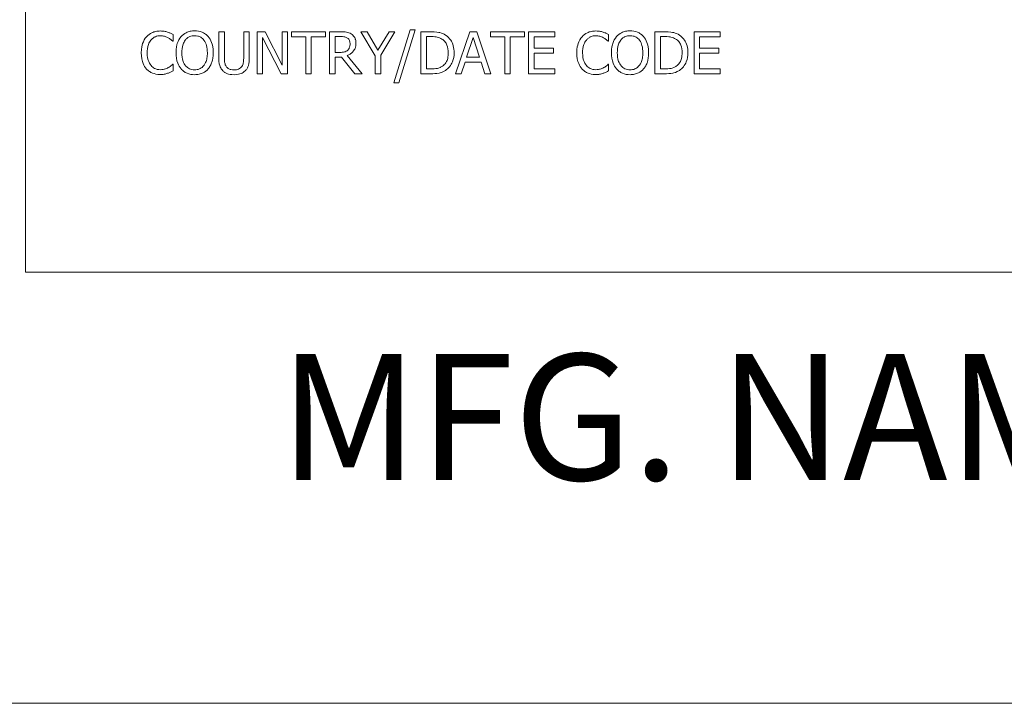
# Model space of a CAD drawing. Units: inches. Extents: x 0.1 to 10.9, y 0.1 to 8.4.
# Drawn here: x 0.6 to 1.3, y 0.4 to 0.9 of the extents above; entities that cross this region are included whole.
import ezdxf

# ---------------------------------------------------------------- set-up
doc = ezdxf.new("R2010")
doc.units = ezdxf.units.IN
doc.header["$MEASUREMENT"] = 0
for name, color, linetype, lineweight in [('Border (ANSI)', 7, 'Continuous', 5), ('Symbol (ANSI)', 7, 'Continuous', 5), ('Visible (ANSI)', 7, 'Continuous', 5)]:
    doc.layers.add(name, color=color, linetype=linetype, lineweight=lineweight)
doc.styles.add('Label Text (ANSI)', font='tahoma.ttf')

# ---------------------------------------------------------------- blocks, each defined once
blk = doc.blocks.new('Borders ETO - Border')
at = {"layer": 'Border (ANSI)'}
blk.add_line((0.38, 0.38), (10.62, 0.38), dxfattribs=at)

msp = doc.modelspace()

# ---------------------------------------------------------------- linework, layer by layer
at = {"layer": 'Visible (ANSI)'}
for p, q in [((0.625, 1.3125), (0.625, 0.6875)), ((0.73027, 0.85234), (0.73027, 0.85716)), ((0.76681, 0.85915), (0.76282, 0.85915)), ((0.76282, 0.85915), (0.76282, 0.84043)), ((0.76681, 0.84043), (0.76681, 0.85915)), ((0.78453, 0.85915), (0.78055, 0.85915)), ((0.78055, 0.85915), (0.78055, 0.84033)), ((0.78453, 0.84043), (0.78453, 0.85915)), ((0.79591, 0.85915), (0.79025, 0.85915)), ((0.79025, 0.85915), (0.79025, 0.82915)), ((0.80799, 0.8354), (0.79591, 0.85915)), ((0.81171, 0.85915), (0.80799, 0.85915)), ((0.80799, 0.85915), (0.80799, 0.8354)), ((0.81171, 0.82915), (0.81171, 0.85915)), ((0.83884, 0.85915), (0.81473, 0.85915)), ((0.81473, 0.85915), (0.81473, 0.8556)), ((0.83884, 0.8556), (0.83884, 0.85915)), ((0.84961, 0.85915), (0.84188, 0.85915)), ((0.84188, 0.85915), (0.84188, 0.82915)), ((0.86865, 0.85915), (0.86422, 0.85915)), ((0.86422, 0.85915), (0.87436, 0.84201)), ((0.87638, 0.84595), (0.86865, 0.85915)), ((0.88426, 0.85915), (0.87638, 0.84595)), ((0.87835, 0.84243), (0.88849, 0.85915)), ((0.88849, 0.85915), (0.88426, 0.85915)), ((0.89943, 0.86049), (0.88773, 0.82264)), ((0.89114, 0.82264), (0.90288, 0.86049)), ((0.90288, 0.86049), (0.89943, 0.86049)), ((0.91387, 0.85915), (0.90704, 0.85915)), ((0.90704, 0.85915), (0.90704, 0.82915)), ((0.9419, 0.85915), (0.93179, 0.82915)), ((0.94681, 0.85915), (0.9419, 0.85915)), ((0.95692, 0.82915), (0.94681, 0.85915)), ((0.98082, 0.85915), (0.9567, 0.85915)), ((0.9567, 0.85915), (0.9567, 0.8556)), ((0.98082, 0.8556), (0.98082, 0.85915)), ((1.00263, 0.85915), (0.98386, 0.85915)), ((0.98386, 0.85915), (0.98386, 0.82915)), ((1.00263, 0.8556), (1.00263, 0.85915)), ((1.04094, 0.85234), (1.04094, 0.85716)), ((1.08069, 0.85915), (1.07386, 0.85915)), ((1.07386, 0.85915), (1.07386, 0.82915)), ((1.12061, 0.85915), (1.10184, 0.85915)), ((1.10184, 0.85915), (1.10184, 0.82915)), ((1.12061, 0.8556), (1.12061, 0.85915)), ((0.72995, 0.85234), (0.73027, 0.85234)), ((0.79397, 0.85502), (0.80724, 0.82915)), ((0.79397, 0.82915), (0.79397, 0.85502)), ((0.81473, 0.8556), (0.82479, 0.8556)), ((0.82479, 0.8556), (0.82479, 0.82915)), ((0.82878, 0.8556), (0.83884, 0.8556)), ((0.82878, 0.82915), (0.82878, 0.8556)), ((0.84587, 0.84442), (0.84587, 0.8557)), ((0.84587, 0.8557), (0.84983, 0.8557)), ((0.91102, 0.8326), (0.91102, 0.8557)), ((0.91102, 0.8557), (0.91406, 0.8557)), ((0.93964, 0.84094), (0.94426, 0.85507)), ((0.94426, 0.85507), (0.9489, 0.84094)), ((0.9567, 0.8556), (0.96677, 0.8556)), ((0.96677, 0.8556), (0.96677, 0.82915)), ((0.97076, 0.82915), (0.97076, 0.8556)), ((0.97076, 0.8556), (0.98082, 0.8556)), ((0.98785, 0.84739), (0.98785, 0.8556)), ((0.98785, 0.8556), (1.00263, 0.8556)), ((1.04063, 0.85234), (1.04094, 0.85234)), ((1.07785, 0.8557), (1.08089, 0.8557)), ((1.07785, 0.8326), (1.07785, 0.8557)), ((1.10583, 0.84739), (1.10583, 0.8556)), ((1.10583, 0.8556), (1.12061, 0.8556)), ((0.84937, 0.84442), (0.84587, 0.84442)), ((1.00163, 0.84739), (0.98785, 0.84739)), ((0.98785, 0.84384), (1.00163, 0.84384)), ((0.98785, 0.8327), (0.98785, 0.84384)), ((1.00163, 0.84384), (1.00163, 0.84739)), ((1.11961, 0.84739), (1.10583, 0.84739)), ((1.10583, 0.84384), (1.11961, 0.84384)), ((1.10583, 0.8327), (1.10583, 0.84384)), ((1.11961, 0.84384), (1.11961, 0.84739)), ((0.73027, 0.83596), (0.72998, 0.83596)), ((0.73027, 0.83119), (0.73027, 0.83596)), ((0.84587, 0.82915), (0.84587, 0.84109)), ((0.84587, 0.84109), (0.85044, 0.84109)), ((0.85044, 0.84109), (0.85992, 0.82915)), ((0.8651, 0.82915), (0.85443, 0.84221)), ((0.87436, 0.84201), (0.87436, 0.82915)), ((0.87835, 0.82915), (0.87835, 0.84243)), ((0.93582, 0.82915), (0.93854, 0.83754)), ((0.93854, 0.83754), (0.94999, 0.83754)), ((0.9489, 0.84094), (0.93964, 0.84094)), ((0.94999, 0.83754), (0.95272, 0.82915)), ((1.04094, 0.83596), (1.04065, 0.83596)), ((1.04094, 0.83119), (1.04094, 0.83596)), ((0.79025, 0.82915), (0.79397, 0.82915)), ((0.80724, 0.82915), (0.81171, 0.82915)), ((0.82479, 0.82915), (0.82878, 0.82915)), ((0.84188, 0.82915), (0.84587, 0.82915)), ((0.85992, 0.82915), (0.8651, 0.82915)), ((0.87436, 0.82915), (0.87835, 0.82915)), ((0.90704, 0.82915), (0.91394, 0.82915)), ((0.91406, 0.8326), (0.91102, 0.8326)), ((0.93179, 0.82915), (0.93582, 0.82915)), ((0.95272, 0.82915), (0.95692, 0.82915)), ((0.96677, 0.82915), (0.97076, 0.82915)), ((0.98386, 0.82915), (1.00263, 0.82915)), ((1.00263, 0.8327), (0.98785, 0.8327)), ((1.00263, 0.82915), (1.00263, 0.8327)), ((1.07386, 0.82915), (1.08076, 0.82915)), ((1.08089, 0.8326), (1.07785, 0.8326)), ((1.10184, 0.82915), (1.12061, 0.82915)), ((1.12061, 0.8327), (1.10583, 0.8327)), ((1.12061, 0.82915), (1.12061, 0.8327)), ((0.88773, 0.82264), (0.89114, 0.82264)), ((0.625, 0.6875), (2.375, 0.6875))]:
    msp.add_line(p, q, dxfattribs=at)
for points, knots in [([(0.72101, 0.85969), (0.71995, 0.85969), (0.7189, 0.85959), (0.71689, 0.85916), (0.71596, 0.85885), (0.7136, 0.85772), (0.71234, 0.85676), (0.71126, 0.85555)], [-0.0280008, -0.0280008, -0.0280008, -0.0280008, -0.01992757, -0.01992757, -0.0123471, -0.0123471, 0, 0, 0, 0]), ([(0.72628, 0.85891), (0.72549, 0.85915), (0.72466, 0.85933), (0.72342, 0.85954), (0.72245, 0.85969), (0.72101, 0.85969)], [-0.03244296, -0.03244296, -0.03244296, -0.03244296, -0.01096574, -0.01096574, 0, 0, 0, 0]), ([(0.73027, 0.85716), (0.72961, 0.85751), (0.72894, 0.85784), (0.72792, 0.8583), (0.72719, 0.85861), (0.72628, 0.85891)], [-0.02153624, -0.02153624, -0.02153624, -0.02153624, -0.00728505, -0.00728505, 0, 0, 0, 0]), ([(0.74554, 0.85978), (0.74446, 0.85978), (0.74339, 0.85968), (0.74134, 0.85924), (0.74039, 0.85892), (0.7381, 0.85781), (0.7369, 0.85688), (0.73589, 0.85572)], [-0.02757308, -0.02757308, -0.02757308, -0.02757308, -0.01942164, -0.01942164, -0.01175773, -0.01175773, 0, 0, 0, 0]), ([(0.75521, 0.85572), (0.75463, 0.85639), (0.75397, 0.85697), (0.75236, 0.85812), (0.7515, 0.85853), (0.74918, 0.8595), (0.74737, 0.85978), (0.74554, 0.85978)], [-0.02325908, -0.02325908, -0.02325908, -0.02325908, -0.01910741, -0.01910741, -0.01398987, -0.01398987, 0, 0, 0, 0]), ([(0.85725, 0.85757), (0.85673, 0.8579), (0.8562, 0.85818), (0.85508, 0.85862), (0.85451, 0.85878), (0.85251, 0.8591), (0.85105, 0.85915), (0.84961, 0.85915)], [-0.02013117, -0.02013117, -0.02013117, -0.02013117, -0.01548273, -0.01548273, -0.01098368, -0.01098368, 0, 0, 0, 0]), ([(0.86065, 0.85101), (0.86065, 0.85185), (0.86056, 0.8527), (0.86018, 0.85408), (0.85992, 0.85475), (0.85883, 0.85633), (0.8581, 0.85702), (0.85725, 0.85757)], [-0.02417036, -0.02417036, -0.02417036, -0.02417036, -0.01460039, -0.01460039, -0.00778106, -0.00778106, 0, 0, 0, 0]), ([(0.92461, 0.85677), (0.92337, 0.85759), (0.92194, 0.85814), (0.91974, 0.85872), (0.91791, 0.85915), (0.91387, 0.85915)], [-0.08890856, -0.08890856, -0.08890856, -0.08890856, -0.03077019, -0.03077019, 0, 0, 0, 0]), ([(1.03168, 0.85969), (1.03062, 0.85969), (1.02957, 0.85959), (1.02756, 0.85916), (1.02663, 0.85885), (1.02427, 0.85772), (1.02301, 0.85676), (1.02193, 0.85555)], [-0.0280008, -0.0280008, -0.0280008, -0.0280008, -0.01992757, -0.01992757, -0.0123471, -0.0123471, 0, 0, 0, 0]), ([(1.03696, 0.85891), (1.03616, 0.85915), (1.03533, 0.85933), (1.03409, 0.85954), (1.03312, 0.85969), (1.03168, 0.85969)], [-0.03244296, -0.03244296, -0.03244296, -0.03244296, -0.01096574, -0.01096574, 0, 0, 0, 0]), ([(1.04094, 0.85716), (1.04029, 0.85751), (1.03962, 0.85784), (1.03859, 0.8583), (1.03786, 0.85861), (1.03696, 0.85891)], [-0.02153624, -0.02153624, -0.02153624, -0.02153624, -0.00728505, -0.00728505, 0, 0, 0, 0]), ([(1.05621, 0.85978), (1.05513, 0.85978), (1.05406, 0.85968), (1.05202, 0.85924), (1.05107, 0.85892), (1.04878, 0.85781), (1.04758, 0.85688), (1.04656, 0.85572)], [-0.02757308, -0.02757308, -0.02757308, -0.02757308, -0.01942164, -0.01942164, -0.01175773, -0.01175773, 0, 0, 0, 0]), ([(1.06589, 0.85572), (1.0653, 0.85639), (1.06464, 0.85697), (1.06303, 0.85812), (1.06217, 0.85853), (1.05985, 0.8595), (1.05805, 0.85978), (1.05621, 0.85978)], [-0.02325908, -0.02325908, -0.02325908, -0.02325908, -0.01910741, -0.01910741, -0.01398987, -0.01398987, 0, 0, 0, 0]), ([(1.09144, 0.85677), (1.09019, 0.85759), (1.08877, 0.85814), (1.08657, 0.85872), (1.08473, 0.85915), (1.08069, 0.85915)], [-0.08890856, -0.08890856, -0.08890856, -0.08890856, -0.03077019, -0.03077019, 0, 0, 0, 0]), ([(0.71126, 0.85555), (0.71, 0.85413), (0.70909, 0.85249), (0.7081, 0.8496), (0.70751, 0.84753), (0.70751, 0.84413)], [-0.06872823, -0.06872823, -0.06872823, -0.06872823, -0.02591296, -0.02591296, 0, 0, 0, 0]), ([(0.71167, 0.84413), (0.71167, 0.84591), (0.71187, 0.84804), (0.71304, 0.85123), (0.71359, 0.85228), (0.71435, 0.8532)], [-0.0258939, -0.0258939, -0.0258939, -0.0258939, -0.00900055, -0.00900055, 0, 0, 0, 0]), ([(0.71435, 0.8532), (0.7148, 0.85373), (0.71531, 0.8542), (0.71642, 0.85502), (0.71701, 0.85536), (0.71871, 0.85607), (0.71982, 0.85628), (0.72098, 0.85628)], [-0.01928414, -0.01928414, -0.01928414, -0.01928414, -0.01400572, -0.01400572, -0.00883535, -0.00883535, 0, 0, 0, 0]), ([(0.72098, 0.85628), (0.72202, 0.85628), (0.72309, 0.85618), (0.72456, 0.85574), (0.7255, 0.85544), (0.72657, 0.85485)], [-0.02860511, -0.02860511, -0.02860511, -0.02860511, -0.00932402, -0.00932402, 0, 0, 0, 0]), ([(0.72657, 0.85485), (0.72727, 0.85446), (0.72798, 0.85402), (0.72905, 0.85313), (0.72951, 0.85275), (0.72995, 0.85234)], [-0.01062178, -0.01062178, -0.01062178, -0.01062178, -0.00455448, -0.00455448, 0, 0, 0, 0]), ([(0.73589, 0.85572), (0.73467, 0.85427), (0.73381, 0.85259), (0.73286, 0.84968), (0.73229, 0.84756), (0.73229, 0.84415)], [-0.06803897, -0.06803897, -0.06803897, -0.06803897, -0.02595217, -0.02595217, 0, 0, 0, 0]), ([(0.73644, 0.84415), (0.73644, 0.84572), (0.73658, 0.84798), (0.73769, 0.85126), (0.73819, 0.85231), (0.7389, 0.85322)], [-0.02638364, -0.02638364, -0.02638364, -0.02638364, -0.00876218, -0.00876218, 0, 0, 0, 0]), ([(0.7389, 0.85322), (0.73933, 0.85377), (0.73981, 0.85428), (0.74099, 0.8552), (0.74157, 0.8555), (0.74316, 0.85616), (0.74436, 0.85633), (0.74556, 0.85633)], [-0.01655856, -0.01655856, -0.01655856, -0.01655856, -0.01308369, -0.01308369, -0.00913151, -0.00913151, 0, 0, 0, 0]), ([(0.74556, 0.85633), (0.74634, 0.85633), (0.74712, 0.85625), (0.74859, 0.85589), (0.74928, 0.85562), (0.75081, 0.85473), (0.75157, 0.85404), (0.7522, 0.85322)], [-0.01947667, -0.01947667, -0.01947667, -0.01947667, -0.01350406, -0.01350406, -0.00791647, -0.00791647, 0, 0, 0, 0]), ([(0.7522, 0.85322), (0.75326, 0.85185), (0.75376, 0.85029), (0.75448, 0.84772), (0.75465, 0.84591), (0.75465, 0.84415)], [-0.0203038, -0.0203038, -0.0203038, -0.0203038, -0.01338588, -0.01338588, 0, 0, 0, 0]), ([(0.75881, 0.84415), (0.75881, 0.84755), (0.75823, 0.84989), (0.75704, 0.85307), (0.75626, 0.85449), (0.75521, 0.85572)], [-0.02587852, -0.02587852, -0.02587852, -0.02587852, -0.0123291, -0.0123291, 0, 0, 0, 0]), ([(0.84983, 0.8557), (0.8505, 0.8557), (0.85174, 0.85567), (0.85343, 0.85528), (0.85404, 0.85504), (0.8546, 0.85468)], [-0.01316019, -0.01316019, -0.01316019, -0.01316019, -0.00505815, -0.00505815, 0, 0, 0, 0]), ([(0.85443, 0.84221), (0.85517, 0.84248), (0.85588, 0.84283), (0.85717, 0.84366), (0.85775, 0.84413), (0.85929, 0.84574), (0.85977, 0.84675), (0.86046, 0.84846), (0.86065, 0.84973), (0.86065, 0.85101)], [-0.01850163, -0.01850163, -0.01850163, -0.01850163, -0.01621127, -0.01621127, -0.01403276, -0.01403276, -0.00974217, -0.00974217, 0, 0, 0, 0]), ([(0.8546, 0.85468), (0.85493, 0.85445), (0.85524, 0.85418), (0.8558, 0.85351), (0.85598, 0.85315), (0.85638, 0.85217), (0.85649, 0.85143), (0.85649, 0.85069)], [-0.01020398, -0.01020398, -0.01020398, -0.01020398, -0.00808812, -0.00808812, -0.00564454, -0.00564454, 0, 0, 0, 0]), ([(0.85649, 0.85069), (0.85649, 0.85013), (0.85645, 0.84956), (0.85625, 0.84845), (0.8561, 0.84798), (0.85566, 0.84697), (0.85528, 0.84643), (0.85479, 0.84597)], [-0.01171202, -0.01171202, -0.01171202, -0.01171202, -0.00841466, -0.00841466, -0.00509753, -0.00509753, 0, 0, 0, 0]), ([(0.91406, 0.8557), (0.91646, 0.8557), (0.91783, 0.85545), (0.91978, 0.85499), (0.92092, 0.85453), (0.92199, 0.8539)], [-0.01525703, -0.01525703, -0.01525703, -0.01525703, -0.0094595, -0.0094595, 0, 0, 0, 0]), ([(0.92199, 0.8539), (0.9228, 0.8534), (0.92352, 0.8528), (0.92475, 0.85133), (0.92523, 0.85049), (0.92629, 0.8479), (0.92653, 0.84601), (0.92653, 0.84418)], [-0.02857159, -0.02857159, -0.02857159, -0.02857159, -0.02134513, -0.02134513, -0.01399628, -0.01399628, 0, 0, 0, 0]), ([(0.93069, 0.84413), (0.93069, 0.8458), (0.93052, 0.84749), (0.92958, 0.85093), (0.92887, 0.85222), (0.92727, 0.85461), (0.92606, 0.85581), (0.92461, 0.85677)], [-0.02955213, -0.02955213, -0.02955213, -0.02955213, -0.02187529, -0.02187529, -0.01324739, -0.01324739, 0, 0, 0, 0]), ([(1.02193, 0.85555), (1.02067, 0.85413), (1.01977, 0.85249), (1.01877, 0.8496), (1.01819, 0.84753), (1.01819, 0.84413)], [-0.06872823, -0.06872823, -0.06872823, -0.06872823, -0.02591296, -0.02591296, 0, 0, 0, 0]), ([(1.02234, 0.84413), (1.02234, 0.84591), (1.02255, 0.84804), (1.02372, 0.85123), (1.02427, 0.85228), (1.02502, 0.8532)], [-0.0258939, -0.0258939, -0.0258939, -0.0258939, -0.00900055, -0.00900055, 0, 0, 0, 0]), ([(1.02502, 0.8532), (1.02547, 0.85373), (1.02598, 0.8542), (1.02709, 0.85502), (1.02768, 0.85536), (1.02938, 0.85607), (1.0305, 0.85628), (1.03166, 0.85628)], [-0.01928414, -0.01928414, -0.01928414, -0.01928414, -0.01400572, -0.01400572, -0.00883535, -0.00883535, 0, 0, 0, 0]), ([(1.03166, 0.85628), (1.03269, 0.85628), (1.03376, 0.85618), (1.03524, 0.85574), (1.03618, 0.85544), (1.03725, 0.85485)], [-0.02860511, -0.02860511, -0.02860511, -0.02860511, -0.00932402, -0.00932402, 0, 0, 0, 0]), ([(1.03725, 0.85485), (1.03794, 0.85446), (1.03865, 0.85402), (1.03973, 0.85313), (1.04018, 0.85275), (1.04063, 0.85234)], [-0.01062178, -0.01062178, -0.01062178, -0.01062178, -0.00455448, -0.00455448, 0, 0, 0, 0]), ([(1.04656, 0.85572), (1.04534, 0.85427), (1.04448, 0.85259), (1.04353, 0.84968), (1.04296, 0.84756), (1.04296, 0.84415)], [-0.06803897, -0.06803897, -0.06803897, -0.06803897, -0.02595217, -0.02595217, 0, 0, 0, 0]), ([(1.04712, 0.84415), (1.04712, 0.84572), (1.04725, 0.84798), (1.04836, 0.85126), (1.04887, 0.85231), (1.04957, 0.85322)], [-0.02638364, -0.02638364, -0.02638364, -0.02638364, -0.00876218, -0.00876218, 0, 0, 0, 0]), ([(1.04957, 0.85322), (1.05, 0.85377), (1.05048, 0.85428), (1.05166, 0.8552), (1.05225, 0.8555), (1.05384, 0.85616), (1.05504, 0.85633), (1.05623, 0.85633)], [-0.01655856, -0.01655856, -0.01655856, -0.01655856, -0.01308369, -0.01308369, -0.00913151, -0.00913151, 0, 0, 0, 0]), ([(1.05623, 0.85633), (1.05702, 0.85633), (1.05779, 0.85625), (1.05926, 0.85589), (1.05995, 0.85562), (1.06148, 0.85473), (1.06224, 0.85404), (1.06287, 0.85322)], [-0.01947667, -0.01947667, -0.01947667, -0.01947667, -0.01350406, -0.01350406, -0.00791647, -0.00791647, 0, 0, 0, 0]), ([(1.06287, 0.85322), (1.06393, 0.85185), (1.06444, 0.85029), (1.06516, 0.84772), (1.06533, 0.84591), (1.06533, 0.84415)], [-0.0203038, -0.0203038, -0.0203038, -0.0203038, -0.01338588, -0.01338588, 0, 0, 0, 0]), ([(1.06948, 0.84415), (1.06948, 0.84755), (1.0689, 0.84989), (1.06771, 0.85307), (1.06694, 0.85449), (1.06589, 0.85572)], [-0.02587852, -0.02587852, -0.02587852, -0.02587852, -0.0123291, -0.0123291, 0, 0, 0, 0]), ([(1.08089, 0.8557), (1.08328, 0.8557), (1.08465, 0.85545), (1.0866, 0.85499), (1.08774, 0.85453), (1.08881, 0.8539)], [-0.01525703, -0.01525703, -0.01525703, -0.01525703, -0.0094595, -0.0094595, 0, 0, 0, 0]), ([(1.08881, 0.8539), (1.08962, 0.8534), (1.09034, 0.8528), (1.09157, 0.85133), (1.09206, 0.85049), (1.09311, 0.8479), (1.09336, 0.84601), (1.09336, 0.84418)], [-0.02857159, -0.02857159, -0.02857159, -0.02857159, -0.02134513, -0.02134513, -0.01399628, -0.01399628, 0, 0, 0, 0]), ([(1.09751, 0.84413), (1.09751, 0.8458), (1.09734, 0.84749), (1.0964, 0.85093), (1.09569, 0.85222), (1.0941, 0.85461), (1.09289, 0.85581), (1.09144, 0.85677)], [-0.02955213, -0.02955213, -0.02955213, -0.02955213, -0.02187529, -0.02187529, -0.01324739, -0.01324739, 0, 0, 0, 0]), ([(0.70751, 0.84413), (0.70751, 0.8409), (0.70805, 0.83841), (0.70946, 0.83499), (0.71024, 0.83368), (0.71128, 0.83256)], [-0.02826965, -0.02826965, -0.02826965, -0.02826965, -0.01165028, -0.01165028, 0, 0, 0, 0]), ([(0.71444, 0.83506), (0.71352, 0.83616), (0.71287, 0.83745), (0.71215, 0.8396), (0.71167, 0.84125), (0.71167, 0.84413)], [-0.06008612, -0.06008612, -0.06008612, -0.06008612, -0.02188753, -0.02188753, 0, 0, 0, 0]), ([(0.73229, 0.84415), (0.73229, 0.84159), (0.73262, 0.83902), (0.73408, 0.83516), (0.73484, 0.83379), (0.73586, 0.8326)], [-0.03143524, -0.03143524, -0.03143524, -0.03143524, -0.01194943, -0.01194943, 0, 0, 0, 0]), ([(0.74556, 0.83197), (0.7449, 0.83197), (0.74424, 0.83203), (0.74299, 0.83229), (0.7424, 0.83248), (0.74088, 0.8332), (0.74005, 0.83383), (0.73838, 0.83568), (0.73777, 0.83685), (0.73667, 0.83993), (0.73644, 0.8421), (0.73644, 0.84415)], [-0.0398781, -0.0398781, -0.0398781, -0.0398781, -0.03564369, -0.03564369, -0.03166064, -0.03166064, -0.02483968, -0.02483968, -0.01566282, -0.01566282, 0, 0, 0, 0]), ([(0.75465, 0.84415), (0.75465, 0.84286), (0.75457, 0.84155), (0.75414, 0.8392), (0.75384, 0.83812), (0.75274, 0.83567), (0.75198, 0.83479), (0.75069, 0.83354), (0.74987, 0.83298), (0.74786, 0.83216), (0.74672, 0.83197), (0.74556, 0.83197)], [-0.03161312, -0.03161312, -0.03161312, -0.03161312, -0.02671788, -0.02671788, -0.0225365, -0.0225365, -0.01653406, -0.01653406, -0.0088445, -0.0088445, 0, 0, 0, 0]), ([(0.75521, 0.8326), (0.75581, 0.83329), (0.75632, 0.83404), (0.75722, 0.8357), (0.75759, 0.83661), (0.75837, 0.8391), (0.75881, 0.84125), (0.75881, 0.84415)], [-0.04790206, -0.04790206, -0.04790206, -0.04790206, -0.03550332, -0.03550332, -0.02212563, -0.02212563, 0, 0, 0, 0]), ([(0.85479, 0.84597), (0.85448, 0.84566), (0.85413, 0.8454), (0.85318, 0.84489), (0.85268, 0.84477), (0.85146, 0.8445), (0.8504, 0.84442), (0.84937, 0.84442)], [-0.01057037, -0.01057037, -0.01057037, -0.01057037, -0.00945444, -0.00945444, -0.00785001, -0.00785001, 0, 0, 0, 0]), ([(0.92653, 0.84418), (0.92653, 0.84283), (0.92642, 0.84144), (0.92588, 0.83927), (0.92551, 0.83815), (0.92414, 0.83606), (0.92332, 0.83525), (0.92235, 0.8346)], [-0.03448012, -0.03448012, -0.03448012, -0.03448012, -0.01905919, -0.01905919, -0.0089241, -0.0089241, 0, 0, 0, 0]), ([(0.92456, 0.83156), (0.92565, 0.83228), (0.92659, 0.83315), (0.92832, 0.83531), (0.92901, 0.83656), (0.93033, 0.83976), (0.93069, 0.84192), (0.93069, 0.84413)], [-0.03484746, -0.03484746, -0.03484746, -0.03484746, -0.02638549, -0.02638549, -0.01684101, -0.01684101, 0, 0, 0, 0]), ([(1.01819, 0.84413), (1.01819, 0.8409), (1.01872, 0.83841), (1.02014, 0.83499), (1.02092, 0.83368), (1.02196, 0.83256)], [-0.02826965, -0.02826965, -0.02826965, -0.02826965, -0.01165028, -0.01165028, 0, 0, 0, 0]), ([(1.02512, 0.83506), (1.02419, 0.83616), (1.02354, 0.83745), (1.02283, 0.8396), (1.02234, 0.84125), (1.02234, 0.84413)], [-0.06008612, -0.06008612, -0.06008612, -0.06008612, -0.02188753, -0.02188753, 0, 0, 0, 0]), ([(1.04296, 0.84415), (1.04296, 0.84159), (1.04329, 0.83902), (1.04475, 0.83516), (1.04551, 0.83379), (1.04653, 0.8326)], [-0.03143524, -0.03143524, -0.03143524, -0.03143524, -0.01194943, -0.01194943, 0, 0, 0, 0]), ([(1.05623, 0.83197), (1.05557, 0.83197), (1.05492, 0.83203), (1.05366, 0.83229), (1.05308, 0.83248), (1.05155, 0.8332), (1.05072, 0.83383), (1.04905, 0.83568), (1.04844, 0.83685), (1.04734, 0.83993), (1.04712, 0.8421), (1.04712, 0.84415)], [-0.0398781, -0.0398781, -0.0398781, -0.0398781, -0.03564369, -0.03564369, -0.03166064, -0.03166064, -0.02483968, -0.02483968, -0.01566282, -0.01566282, 0, 0, 0, 0]), ([(1.06533, 0.84415), (1.06533, 0.84286), (1.06524, 0.84155), (1.06482, 0.8392), (1.06452, 0.83812), (1.06341, 0.83567), (1.06265, 0.83479), (1.06137, 0.83354), (1.06054, 0.83298), (1.05854, 0.83216), (1.05739, 0.83197), (1.05623, 0.83197)], [-0.03161312, -0.03161312, -0.03161312, -0.03161312, -0.02671788, -0.02671788, -0.0225365, -0.0225365, -0.01653406, -0.01653406, -0.0088445, -0.0088445, 0, 0, 0, 0]), ([(1.06589, 0.8326), (1.06649, 0.83329), (1.067, 0.83404), (1.0679, 0.8357), (1.06827, 0.83661), (1.06904, 0.8391), (1.06948, 0.84125), (1.06948, 0.84415)], [-0.04790206, -0.04790206, -0.04790206, -0.04790206, -0.03550332, -0.03550332, -0.02212563, -0.02212563, 0, 0, 0, 0]), ([(1.09336, 0.84418), (1.09336, 0.84283), (1.09324, 0.84144), (1.09271, 0.83927), (1.09233, 0.83815), (1.09096, 0.83606), (1.09015, 0.83525), (1.08918, 0.8346)], [-0.03448012, -0.03448012, -0.03448012, -0.03448012, -0.01905919, -0.01905919, -0.0089241, -0.0089241, 0, 0, 0, 0]), ([(1.09139, 0.83156), (1.09247, 0.83228), (1.09342, 0.83315), (1.09514, 0.83531), (1.09583, 0.83656), (1.09715, 0.83976), (1.09751, 0.84192), (1.09751, 0.84413)], [-0.03484746, -0.03484746, -0.03484746, -0.03484746, -0.02638549, -0.02638549, -0.01684101, -0.01684101, 0, 0, 0, 0]), ([(0.72998, 0.83596), (0.7296, 0.83558), (0.72911, 0.83517), (0.72847, 0.83466), (0.72786, 0.83417), (0.72679, 0.83355)], [-0.0262769, -0.0262769, -0.0262769, -0.0262769, -0.00942849, -0.00942849, 0, 0, 0, 0]), ([(0.76282, 0.84043), (0.76282, 0.83684), (0.76343, 0.83499), (0.76424, 0.83304), (0.76487, 0.8321), (0.76569, 0.83129)], [-0.01612617, -0.01612617, -0.01612617, -0.01612617, -0.00878921, -0.00878921, 0, 0, 0, 0]), ([(0.7681, 0.83438), (0.76758, 0.83516), (0.76725, 0.83601), (0.76698, 0.83742), (0.76681, 0.83847), (0.76681, 0.84043)], [-0.04294005, -0.04294005, -0.04294005, -0.04294005, -0.01498655, -0.01498655, 0, 0, 0, 0]), ([(0.78055, 0.84033), (0.78055, 0.83842), (0.78037, 0.83736), (0.78009, 0.83596), (0.77976, 0.83514), (0.77926, 0.83438)], [-0.01088429, -0.01088429, -0.01088429, -0.01088429, -0.00690541, -0.00690541, 0, 0, 0, 0]), ([(0.78166, 0.83129), (0.7822, 0.8318), (0.78265, 0.83237), (0.78341, 0.83365), (0.7837, 0.83434), (0.78439, 0.83679), (0.78453, 0.83863), (0.78453, 0.84043)], [-0.02506831, -0.02506831, -0.02506831, -0.02506831, -0.019469, -0.019469, -0.01374096, -0.01374096, 0, 0, 0, 0]), ([(1.04065, 0.83596), (1.04028, 0.83558), (1.03978, 0.83517), (1.03915, 0.83466), (1.03854, 0.83417), (1.03747, 0.83355)], [-0.0262769, -0.0262769, -0.0262769, -0.0262769, -0.00942849, -0.00942849, 0, 0, 0, 0]), ([(0.71128, 0.83256), (0.71187, 0.83191), (0.71253, 0.83133), (0.71397, 0.83033), (0.71474, 0.82993), (0.71681, 0.8291), (0.71856, 0.82862), (0.72093, 0.82862)], [-0.04144717, -0.04144717, -0.04144717, -0.04144717, -0.0297403, -0.0297403, -0.01805604, -0.01805604, 0, 0, 0, 0]), ([(0.72098, 0.83207), (0.72029, 0.83207), (0.71961, 0.83214), (0.71816, 0.83249), (0.71751, 0.83275), (0.71603, 0.83351), (0.71517, 0.8342), (0.71444, 0.83506)], [-0.01619497, -0.01619497, -0.01619497, -0.01619497, -0.0126781, -0.0126781, -0.00856337, -0.00856337, 0, 0, 0, 0]), ([(0.72093, 0.82862), (0.72194, 0.82862), (0.723, 0.82867), (0.72468, 0.829), (0.72549, 0.82923), (0.72628, 0.82949)], [-0.01304713, -0.01304713, -0.01304713, -0.01304713, -0.00639616, -0.00639616, 0, 0, 0, 0]), ([(0.72679, 0.83355), (0.72597, 0.8331), (0.72508, 0.83276), (0.72373, 0.83236), (0.72264, 0.83207), (0.72098, 0.83207)], [-0.03784962, -0.03784962, -0.03784962, -0.03784962, -0.01264297, -0.01264297, 0, 0, 0, 0]), ([(0.72628, 0.82949), (0.72699, 0.82971), (0.72773, 0.82998), (0.72902, 0.83061), (0.72964, 0.8309), (0.73027, 0.83119)], [-0.0108889, -0.0108889, -0.0108889, -0.0108889, -0.00526194, -0.00526194, 0, 0, 0, 0]), ([(0.73586, 0.8326), (0.73645, 0.83193), (0.73711, 0.83133), (0.73852, 0.83031), (0.73929, 0.82988), (0.74185, 0.82881), (0.74368, 0.82852), (0.74554, 0.82852)], [-0.02849378, -0.02849378, -0.02849378, -0.02849378, -0.02115731, -0.02115731, -0.01413516, -0.01413516, 0, 0, 0, 0]), ([(0.74554, 0.82852), (0.74661, 0.82852), (0.74767, 0.82862), (0.7497, 0.82905), (0.75068, 0.82937), (0.75298, 0.83049), (0.75418, 0.83144), (0.75521, 0.8326)], [-0.02773108, -0.02773108, -0.02773108, -0.02773108, -0.0195265, -0.0195265, -0.0118575, -0.0118575, 0, 0, 0, 0]), ([(0.76569, 0.83129), (0.76615, 0.83083), (0.76667, 0.83042), (0.7678, 0.82972), (0.76841, 0.82944), (0.76996, 0.82889), (0.77143, 0.82852), (0.77367, 0.82852)], [-0.04034332, -0.04034332, -0.04034332, -0.04034332, -0.02887201, -0.02887201, -0.01703938, -0.01703938, 0, 0, 0, 0]), ([(0.77367, 0.83192), (0.77291, 0.83192), (0.77214, 0.83199), (0.77088, 0.83229), (0.77017, 0.83253), (0.76892, 0.83336), (0.76846, 0.83382), (0.7681, 0.83438)], [-0.02029492, -0.02029492, -0.02029492, -0.02029492, -0.01142327, -0.01142327, -0.00505753, -0.00505753, 0, 0, 0, 0]), ([(0.77926, 0.83438), (0.77899, 0.83397), (0.77866, 0.83361), (0.77778, 0.8329), (0.77728, 0.83266), (0.77591, 0.83209), (0.77479, 0.83192), (0.77367, 0.83192)], [-0.01338691, -0.01338691, -0.01338691, -0.01338691, -0.0112943, -0.0112943, -0.00858154, -0.00858154, 0, 0, 0, 0]), ([(0.77367, 0.82852), (0.77626, 0.82852), (0.77776, 0.82897), (0.77979, 0.82978), (0.78079, 0.83043), (0.78166, 0.83129)], [-0.01662832, -0.01662832, -0.01662832, -0.01662832, -0.00931622, -0.00931622, 0, 0, 0, 0]), ([(0.91394, 0.82915), (0.91584, 0.82915), (0.91806, 0.82925), (0.92078, 0.82981), (0.92245, 0.83023), (0.92456, 0.83156)], [-0.06114308, -0.06114308, -0.06114308, -0.06114308, -0.01900275, -0.01900275, 0, 0, 0, 0]), ([(0.92235, 0.8346), (0.92181, 0.83422), (0.92124, 0.8339), (0.91978, 0.83327), (0.91906, 0.8331), (0.91722, 0.83271), (0.9156, 0.8326), (0.91406, 0.8326)], [-0.01617884, -0.01617884, -0.01617884, -0.01617884, -0.01431089, -0.01431089, -0.01168318, -0.01168318, 0, 0, 0, 0]), ([(1.02196, 0.83256), (1.02255, 0.83191), (1.0232, 0.83133), (1.02464, 0.83033), (1.02541, 0.82993), (1.02748, 0.8291), (1.02924, 0.82862), (1.03161, 0.82862)], [-0.04144717, -0.04144717, -0.04144717, -0.04144717, -0.0297403, -0.0297403, -0.01805604, -0.01805604, 0, 0, 0, 0]), ([(1.03166, 0.83207), (1.03097, 0.83207), (1.03029, 0.83214), (1.02883, 0.83249), (1.02819, 0.83275), (1.0267, 0.83351), (1.02585, 0.8342), (1.02512, 0.83506)], [-0.01619497, -0.01619497, -0.01619497, -0.01619497, -0.0126781, -0.0126781, -0.00856337, -0.00856337, 0, 0, 0, 0]), ([(1.03161, 0.82862), (1.03262, 0.82862), (1.03367, 0.82867), (1.03535, 0.829), (1.03616, 0.82923), (1.03696, 0.82949)], [-0.01304713, -0.01304713, -0.01304713, -0.01304713, -0.00639616, -0.00639616, 0, 0, 0, 0]), ([(1.03747, 0.83355), (1.03665, 0.8331), (1.03575, 0.83276), (1.0344, 0.83236), (1.03331, 0.83207), (1.03166, 0.83207)], [-0.03784962, -0.03784962, -0.03784962, -0.03784962, -0.01264297, -0.01264297, 0, 0, 0, 0]), ([(1.03696, 0.82949), (1.03766, 0.82971), (1.03841, 0.82998), (1.03969, 0.83061), (1.04032, 0.8309), (1.04094, 0.83119)], [-0.0108889, -0.0108889, -0.0108889, -0.0108889, -0.00526194, -0.00526194, 0, 0, 0, 0]), ([(1.04653, 0.8326), (1.04712, 0.83193), (1.04778, 0.83133), (1.0492, 0.83031), (1.04996, 0.82988), (1.05252, 0.82881), (1.05435, 0.82852), (1.05621, 0.82852)], [-0.02849378, -0.02849378, -0.02849378, -0.02849378, -0.02115731, -0.02115731, -0.01413516, -0.01413516, 0, 0, 0, 0]), ([(1.05621, 0.82852), (1.05728, 0.82852), (1.05835, 0.82862), (1.06037, 0.82905), (1.06135, 0.82937), (1.06365, 0.83049), (1.06486, 0.83144), (1.06589, 0.8326)], [-0.02773108, -0.02773108, -0.02773108, -0.02773108, -0.0195265, -0.0195265, -0.0118575, -0.0118575, 0, 0, 0, 0]), ([(1.08076, 0.82915), (1.08266, 0.82915), (1.08489, 0.82925), (1.0876, 0.82981), (1.08928, 0.83023), (1.09139, 0.83156)], [-0.06114308, -0.06114308, -0.06114308, -0.06114308, -0.01900275, -0.01900275, 0, 0, 0, 0]), ([(1.08918, 0.8346), (1.08863, 0.83422), (1.08806, 0.8339), (1.0866, 0.83327), (1.08588, 0.8331), (1.08404, 0.83271), (1.08242, 0.8326), (1.08089, 0.8326)], [-0.01617884, -0.01617884, -0.01617884, -0.01617884, -0.01431089, -0.01431089, -0.01168318, -0.01168318, 0, 0, 0, 0])]:
    msp.add_open_spline(points, degree=3, knots=knots, dxfattribs=at)

# ---------------------------------------------------------------- block references
msp.add_blockref('Borders ETO - Border', (0, 0))

# ---------------------------------------------------------------- texts
at = {"layer": 'Symbol (ANSI)', "insert": (0.8057, 0.51112), "char_height": 0.09, "attachment_point": 7, "style": 'Label Text (ANSI)'}
msp.add_mtext('MFG. NAME PLATE (REF.)', dxfattribs=at)

doc.saveas('drawing.dxf')
